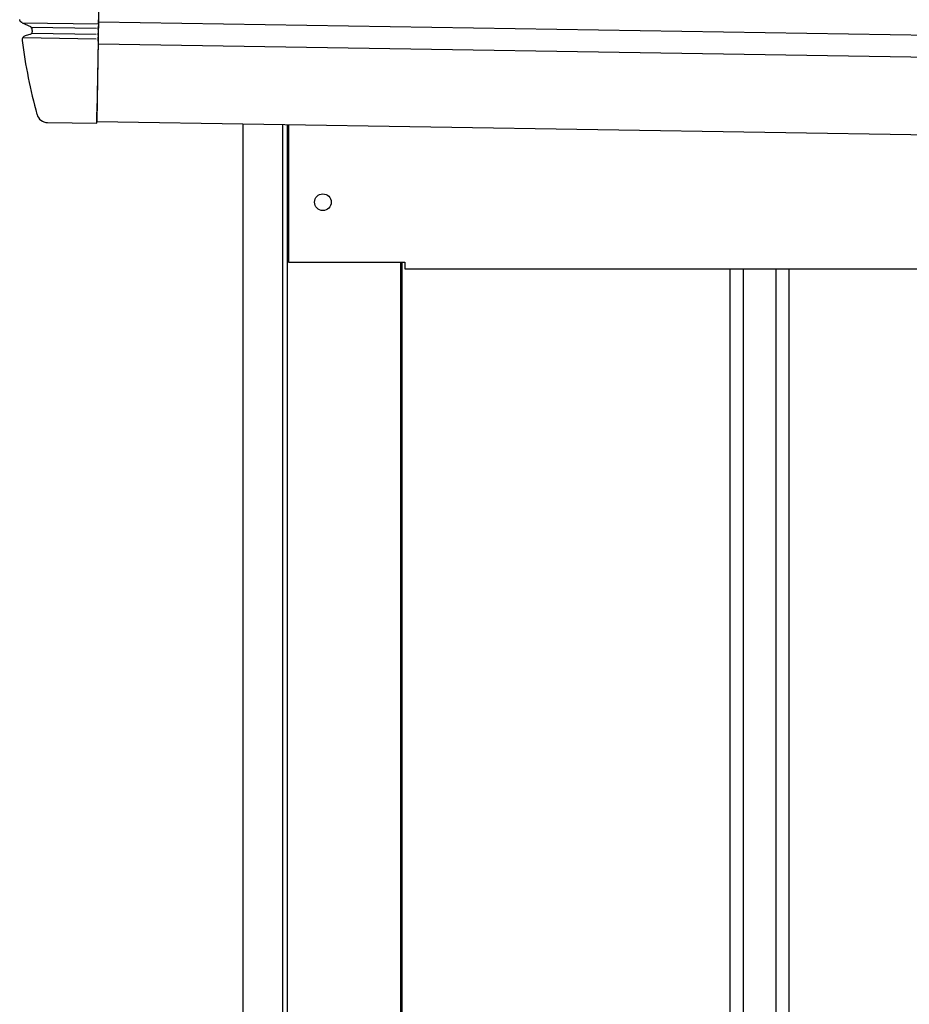
# Model space of a CAD drawing. Extents: x 543 to 20719, y 176 to 14052.
# Drawn here: x 5472 to 5873, y 12581 to 13025 of the extents above; entities that cross this region are included whole.
import ezdxf

# ---------------------------------------------------------------- set-up
doc = ezdxf.new("R2010")
doc.units = 0
doc.header["$LTSCALE"] = 50
doc.header["$MEASUREMENT"] = 0
for name, color, linetype in [('上枠左右A1_5', 1, 'CONTINUOUS'), ('壁パネル', 2, 'CONTINUOUS'), ('柱前', 3, 'CONTINUOUS'), ('鼻隠し前コーナー樹脂', 4, 'CONTINUOUS')]:
    doc.layers.add(name, color=color, linetype=linetype)

msp = doc.modelspace()

# ---------------------------------------------------------------- linework, layer by layer
at = {"layer": '上枠左右A1_5'}
for p, q in [((5509.25, 13118.87), (5507.01, 12978.88)), ((5507.73, 13023.88), (8551.71, 12975.17)), ((5507.57, 13013.88), (8551.55, 12965.18)), ((5507.01, 12978.88), (8550.99, 12930.18)), ((5593.5, 12977.5), (5593.5, 12915.5)), ((5593.5, 12915.5), (5646, 12915.5)), ((5646, 12915.5), (5646, 12912.5)), ((5646, 12912.5), (8416, 12912.5))]:
    msp.add_line(p, q, dxfattribs=at)
msp.add_circle((5609, 12942.5), 3.75, dxfattribs=at)
at = {"layer": '壁パネル'}
for p, q in [((5644.67, 12915.5), (5644.67, 11055.5)), ((5792.6, 12912.5), (5792.6, 11056.5)), ((5798.6, 12912.5), (5798.6, 11056.5)), ((5813.23, 12912.5), (5813.23, 11056.5)), ((5819.23, 12912.5), (5819.23, 11056.5))]:
    msp.add_line(p, q, dxfattribs=at)
at = {"layer": '柱前'}
for p, q in [((5573, 11005.5), (5573, 12977.87)), ((5591, 11346.09), (5591, 12977.55)), ((5593, 11346.09), (5593, 12977.51)), ((5644, 12915.5), (5644, 11055.5))]:
    msp.add_line(p, q, dxfattribs=at)
at = {"layer": '鼻隠し前コーナー樹脂', "linetype": 'Continuous'}
for p, q in [((5473.39, 13023.47), (5507.72, 13022.92)), ((5473.39, 13023.47), (5477.09, 13021.79)), ((5507.72, 13022.89), (5507.74, 13024.75)), ((5507.75, 13024.83), (5507.74, 13024.75)), ((5477.49, 13021.47), (5506.84, 13021)), ((5477.67, 13020.99), (5477.67, 13021)), ((5507.63, 13017.87), (5507.65, 13018.82)), ((5507.68, 13020.39), (5507.65, 13018.82)), ((5507.68, 13020.39), (5507.69, 13021.32)), ((5507.72, 13022.89), (5507.69, 13021.32)), ((5473.32, 13015.43), (5473.32, 13015.4)), ((5473.62, 13016.78), (5506.77, 13016.25)), ((5477.28, 13018.35), (5474.74, 13017.61)), ((5477.7, 13018.72), (5506.8, 13018.26)), ((5507.59, 13015.09), (5507.08, 12983.08)), ((5507.59, 13015.09), (5507.62, 13017.01)), ((5507.63, 13017.87), (5507.62, 13017.01)), ((5507, 12978.08), (5507.08, 12983.08)), ((5484.8, 12978.44), (5507, 12978.08))]:
    msp.add_line(p, q, dxfattribs=at)
at = {"layer": '鼻隠し前コーナー樹脂'}
msp.add_polyline3d([(5473.37, 13023.4, 0), (5473.36, 13023.4, 0), (5473.36, 13023.4, 0), (5473.35, 13023.4, 0), (5473.35, 13023.4, 0), (5473.34, 13023.4, 0), (5473.34, 13023.4, 0), (5473.33, 13023.4, 0), (5473.32, 13023.4, 0), (5473.32, 13023.4, 0), (5473.31, 13023.5, 0), (5473.31, 13023.5, 0), (5473.3, 13023.5, 0), (5473.3, 13023.5, 0), (5473.29, 13023.5, 0), (5473.28, 13023.5, 0), (5473.28, 13023.5, 0), (5473.27, 13023.5, 0), (5473.27, 13023.5, 0), (5473.26, 13023.5, 0), (5473.26, 13023.5, 0), (5473.25, 13023.5, 0), (5473.25, 13023.5, 0), (5473.24, 13023.5, 0), (5473.23, 13023.5, 0), (5473.23, 13023.5, 0), (5473.22, 13023.5, 0), (5473.22, 13023.5, 0), (5473.21, 13023.5, 0), (5473.21, 13023.5, 0), (5473.2, 13023.5, 0), (5473.2, 13023.5, 0), (5473.19, 13023.5, 0), (5473.18, 13023.5, 0), (5473.18, 13023.5, 0), (5473.17, 13023.5, 0), (5473.17, 13023.5, 0), (5473.16, 13023.5, 0), (5473.16, 13023.5, 0), (5473.15, 13023.5, 0), (5473.15, 13023.5, 0), (5473.14, 13023.5, 0), (5473.13, 13023.5, 0), (5473.13, 13023.6, 0), (5473.12, 13023.6, 0), (5473.12, 13023.6, 0), (5473.11, 13023.6, 0), (5473.11, 13023.6, 0), (5473.1, 13023.6, 0), (5473.1, 13023.6, 0), (5473.09, 13023.6, 0), (5473.09, 13023.6, 0), (5473.08, 13023.6, 0), (5473.08, 13023.6, 0), (5473.07, 13023.6, 0), (5473.07, 13023.6, 0), (5473.06, 13023.6, 0), (5473.06, 13023.6, 0), (5473.05, 13023.6, 0), (5473.04, 13023.6, 0), (5473.04, 13023.6, 0), (5473.03, 13023.6, 0), (5473.03, 13023.6, 0), (5473.02, 13023.6, 0), (5473.02, 13023.6, 0), (5473.01, 13023.6, 0), (5473.01, 13023.6, 0), (5473, 13023.6, 0), (5473, 13023.6, 0), (5472.99, 13023.6, 0), (5472.99, 13023.6, 0), (5472.98, 13023.7, 0), (5472.98, 13023.7, 0), (5472.97, 13023.7, 0), (5472.97, 13023.7, 0), (5472.96, 13023.7, 0), (5472.96, 13023.7, 0), (5472.95, 13023.7, 0), (5472.95, 13023.7, 0), (5472.94, 13023.7, 0), (5472.94, 13023.7, 0), (5472.93, 13023.7, 0), (5472.93, 13023.7, 0), (5472.92, 13023.7, 0), (5472.92, 13023.7, 0), (5472.92, 13023.7, 0), (5472.91, 13023.7, 0), (5472.91, 13023.7, 0), (5472.9, 13023.7, 0), (5472.9, 13023.7, 0), (5472.89, 13023.7, 0), (5472.89, 13023.7, 0), (5472.88, 13023.7, 0), (5472.88, 13023.7, 0), (5472.87, 13023.7, 0), (5472.87, 13023.8, 0), (5472.86, 13023.8, 0), (5472.86, 13023.8, 0), (5472.85, 13023.8, 0), (5472.85, 13023.8, 0), (5472.85, 13023.8, 0), (5472.84, 13023.8, 0), (5472.84, 13023.8, 0), (5472.83, 13023.8, 0), (5472.83, 13023.8, 0), (5472.82, 13023.8, 0), (5472.82, 13023.8, 0), (5472.81, 13023.8, 0), (5472.81, 13023.8, 0), (5472.8, 13023.8, 0), (5472.8, 13023.8, 0), (5472.8, 13023.8, 0), (5472.79, 13023.8, 0), (5472.79, 13023.8, 0), (5472.78, 13023.8, 0), (5472.78, 13023.8, 0), (5472.77, 13023.8, 0), (5472.77, 13023.9, 0), (5472.76, 13023.9, 0), (5472.76, 13023.9, 0), (5472.76, 13023.9, 0), (5472.75, 13023.9, 0), (5472.75, 13023.9, 0), (5472.74, 13023.9, 0), (5472.74, 13023.9, 0), (5472.73, 13023.9, 0), (5472.73, 13023.9, 0), (5472.73, 13023.9, 0), (5472.72, 13023.9, 0), (5472.72, 13023.9, 0), (5472.71, 13023.9, 0), (5472.71, 13023.9, 0), (5472.71, 13023.9, 0), (5472.7, 13023.9, 0), (5472.7, 13023.9, 0), (5472.69, 13023.9, 0), (5472.69, 13023.9, 0), (5472.68, 13023.9, 0), (5472.68, 13023.9, 0), (5472.68, 13024, 0), (5472.67, 13024, 0), (5472.67, 13024, 0), (5472.66, 13024, 0), (5472.66, 13024, 0), (5472.66, 13024, 0), (5472.65, 13024, 0), (5472.65, 13024, 0), (5472.64, 13024, 0), (5472.64, 13024, 0), (5472.64, 13024, 0), (5472.63, 13024, 0), (5472.63, 13024, 0), (5472.63, 13024, 0), (5472.62, 13024, 0), (5472.62, 13024, 0), (5472.61, 13024, 0), (5472.61, 13024, 0), (5472.61, 13024, 0), (5472.6, 13024, 0), (5472.6, 13024.1, 0), (5472.6, 13024.1, 0), (5472.59, 13024.1, 0), (5472.59, 13024.1, 0), (5472.58, 13024.1, 0), (5472.58, 13024.1, 0), (5472.58, 13024.1, 0), (5472.57, 13024.1, 0), (5472.57, 13024.1, 0), (5472.57, 13024.1, 0), (5472.56, 13024.1, 0), (5472.56, 13024.1, 0), (5472.56, 13024.1, 0), (5472.55, 13024.1, 0), (5472.55, 13024.1, 0), (5472.54, 13024.1, 0), (5472.54, 13024.1, 0), (5472.54, 13024.1, 0), (5472.53, 13024.1, 0), (5472.53, 13024.2, 0), (5472.53, 13024.2, 0), (5472.52, 13024.2, 0), (5472.52, 13024.2, 0), (5472.52, 13024.2, 0), (5472.51, 13024.2, 0), (5472.51, 13024.2, 0), (5472.51, 13024.2, 0), (5472.5, 13024.2, 0), (5472.5, 13024.2, 0), (5472.5, 13024.2, 0), (5472.49, 13024.2, 0), (5472.49, 13024.2, 0), (5472.49, 13024.2, 0), (5472.49, 13024.2, 0), (5472.48, 13024.2, 0), (5472.48, 13024.2, 0), (5472.48, 13024.2, 0), (5472.47, 13024.3, 0), (5472.47, 13024.3, 0), (5472.47, 13024.3, 0), (5472.46, 13024.3, 0), (5472.46, 13024.3, 0), (5472.46, 13024.3, 0), (5472.45, 13024.3, 0), (5472.45, 13024.3, 0), (5472.45, 13024.3, 0), (5472.45, 13024.3, 0), (5472.44, 13024.3, 0), (5472.44, 13024.3, 0), (5472.44, 13024.3, 0), (5472.43, 13024.3, 0), (5472.43, 13024.3, 0), (5472.43, 13024.3, 0), (5472.43, 13024.3, 0), (5472.42, 13024.3, 0), (5472.42, 13024.4, 0), (5472.42, 13024.4, 0), (5472.41, 13024.4, 0), (5472.41, 13024.4, 0), (5472.41, 13024.4, 0), (5472.41, 13024.4, 0), (5472.4, 13024.4, 0), (5472.4, 13024.4, 0), (5472.4, 13024.4, 0), (5472.4, 13024.4, 0), (5472.39, 13024.4, 0), (5472.39, 13024.4, 0), (5472.39, 13024.4, 0), (5472.39, 13024.4, 0), (5472.38, 13024.4, 0), (5472.38, 13024.4, 0), (5472.38, 13024.4, 0), (5472.38, 13024.5, 0), (5472.37, 13024.5, 0), (5472.37, 13024.5, 0), (5472.37, 13024.5, 0), (5472.37, 13024.5, 0), (5472.36, 13024.5, 0), (5472.36, 13024.5, 0), (5472.36, 13024.5, 0), (5472.36, 13024.5, 0), (5472.35, 13024.5, 0), (5472.35, 13024.5, 0), (5472.35, 13024.5, 0), (5472.35, 13024.5, 0), (5472.35, 13024.5, 0), (5472.34, 13024.5, 0), (5472.34, 13024.5, 0), (5472.34, 13024.5, 0), (5472.34, 13024.6, 0), (5472.33, 13024.6, 0), (5472.33, 13024.6, 0), (5472.33, 13024.6, 0), (5472.33, 13024.6, 0), (5472.33, 13024.6, 0), (5472.32, 13024.6, 0), (5472.32, 13024.6, 0), (5472.32, 13024.6, 0), (5472.32, 13024.6, 0), (5472.32, 13024.6, 0), (5472.31, 13024.6, 0), (5472.31, 13024.6, 0), (5472.31, 13024.6, 0), (5472.31, 13024.6, 0), (5472.31, 13024.6, 0), (5472.3, 13024.6, 0), (5472.3, 13024.7, 0), (5472.3, 13024.7, 0), (5472.3, 13024.7, 0), (5472.3, 13024.7, 0), (5472.3, 13024.7, 0), (5472.29, 13024.7, 0), (5472.29, 13024.7, 0), (5472.29, 13024.7, 0), (5472.29, 13024.7, 0), (5472.29, 13024.7, 0), (5472.29, 13024.7, 0), (5472.28, 13024.7, 0), (5472.28, 13024.7, 0), (5472.28, 13024.7, 0), (5472.28, 13024.7, 0), (5472.28, 13024.7, 0), (5472.28, 13024.8, 0), (5472.27, 13024.8, 0), (5472.27, 13024.8, 0), (5472.27, 13024.8, 0), (5472.27, 13024.8, 0), (5472.27, 13024.8, 0), (5472.27, 13024.8, 0), (5472.27, 13024.8, 0), (5472.26, 13024.8, 0), (5472.26, 13024.8, 0), (5472.26, 13024.8, 0), (5472.26, 13024.8, 0), (5472.26, 13024.8, 0), (5472.26, 13024.8, 0), (5472.26, 13024.8, 0), (5472.26, 13024.8, 0), (5472.25, 13024.8, 0), (5472.25, 13024.9, 0)], dxfattribs=at)
at = {"layer": '鼻隠し前コーナー樹脂', "linetype": 'Continuous'}
for centre, radius, start, end in [((5476.68, 13020.88), 1, 6.3996, 65.6717), ((5476.87, 13019.28), 1, 286.3072, 6.775), ((5722.14, 13048.41), 246, 186.3989, 186.775), ((5475.3, 13015.69), 2, 106.3072, 187.5514), ((5722.14, 13048.41), 251, 187.5572, 195.3152), ((5484.88, 12983.44), 5, 195.3152, 269.0833)]:
    msp.add_arc(centre, radius, start, end, dxfattribs=at)

doc.saveas('drawing.dxf')
